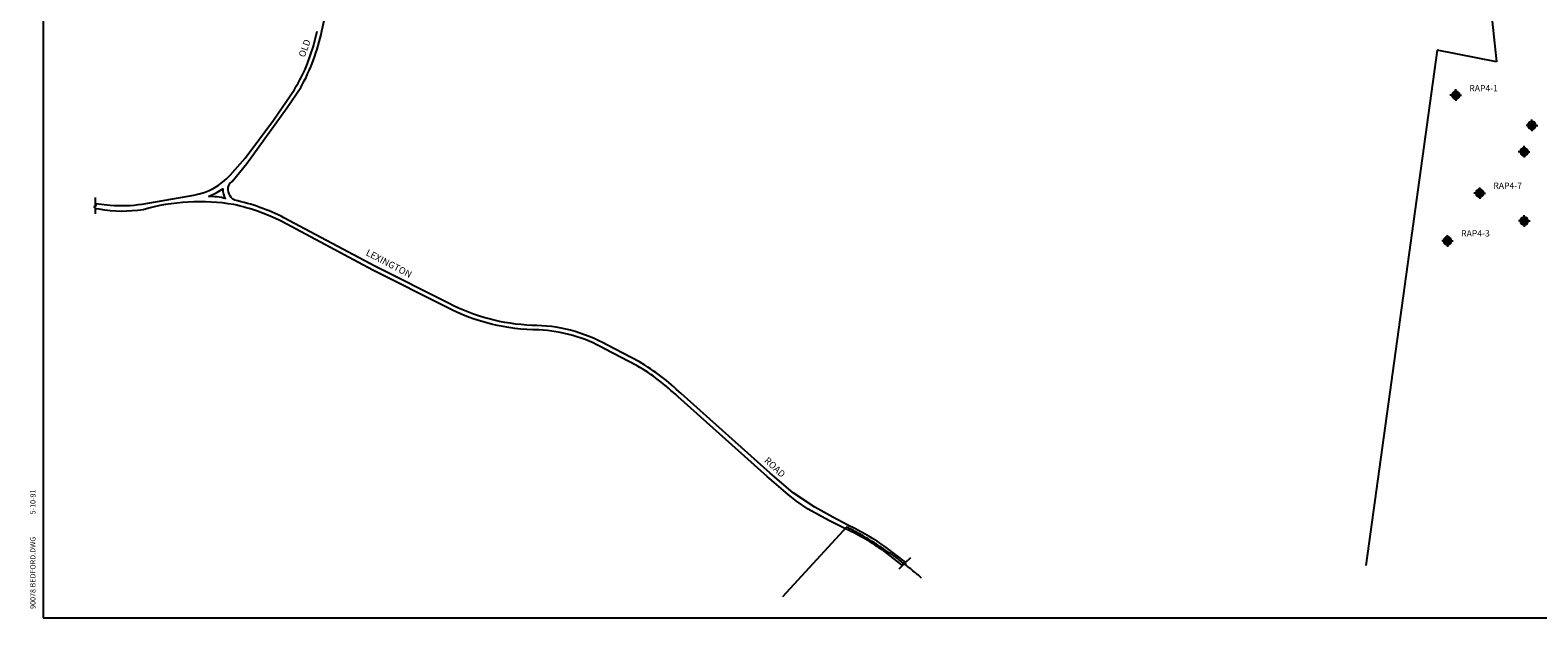
# Model space of a CAD drawing. Extents: x 127 to 20865, y 247 to 16001.
# Drawn here: x 127 to 7194, y 247 to 3003 of the extents above; entities that cross this region are included whole.
import ezdxf
from ezdxf.enums import TextEntityAlignment as Align

# ---------------------------------------------------------------- set-up
doc = ezdxf.new("R2010")
doc.units = 0
doc.header["$LTSCALE"] = 2000
doc.linetypes.add('PHANTOM', pattern=[2.5, 1.25, -0.25, 0.25, -0.25, 0.25, -0.25])
doc.layers.get('0').update_dxf_attribs({"linetype": 'CONTINUOUS'})
for name, color, linetype in [('ROADS', 3, 'CONTINUOUS'), ('TOWNLINES', 7, 'PHANTOM'), ('TXT', 4, 'CONTINUOUS'), ('WELLS-11-14-90', 2, 'CONTINUOUS')]:
    doc.layers.add(name, color=color, linetype=linetype)
doc.styles.add('ROMANS', font='romans')

# ---------------------------------------------------------------- blocks, each defined once
blk = doc.blocks.new('ENDRD')
at = {"layer": 'ROADS'}
for p, q in [((-261.179179, 1.27765), (97.440323, 1.27765)), ((97.440323, 1.27765), (133.631282, 70.417703)), ((133.631282, 70.417703), (192.852851, -64.57002)), ((192.852851, -64.57002), (229.04381, -2.014734)), ((229.04381, -2.014734), (531.731831, -2.014734))]:
    blk.add_line(p, q, dxfattribs=at)
blk = doc.blocks.new('*X55')
at = {"color": 0}
for p, q in [((7906105.399244, 6443587.604882), (7906338.881042, 6443821.08668)), ((7906108.534348, 6443634.934159), (7906291.551765, 6443817.951576)), ((7906110.422176, 6443548.433639), (7906378.052285, 6443816.063748)), ((7906120.704891, 6443514.522181), (7906411.963743, 6443805.781033)), ((7906135.027245, 6443484.650361), (7906441.835563, 6443791.458679)), ((7906152.790798, 6443458.21974), (7906468.266184, 6443773.695126)), ((7906173.713776, 6443434.948544), (7906491.53738, 6443752.772148)), ((7906197.725302, 6443414.765896), (7906511.720028, 6443728.760622)), ((7906224.942077, 6443397.788497), (7906528.697427, 6443701.543847)), ((7906255.707475, 6443384.359721), (7906542.126202, 6443670.778449)), ((7906290.727882, 6443375.185955), (7906551.299969, 6443635.758042)), ((7906331.471316, 6443371.735215), (7906554.750709, 6443595.014608)), ((7906381.686723, 6443377.756448), (7906548.729476, 6443544.799201))]:
    blk.add_line(p, q, dxfattribs=at)
blk = doc.blocks.new('NEWWELL')
at = {"color": 2}
for q in [(-332.237206, 0), (0, 332.237206), (0, -332.237206), (332.237206, 0)]:
    blk.add_line((0, 0), q, dxfattribs=at)
for start, end in [(90, 180), (180, 270), (0, 90), (270, 0)]:
    blk.add_arc((0, 0), 224.766126, start, end, dxfattribs=at)
at = {"layer": 'WELLS-11-14-90'}
blk.add_blockref('*X55', (-7906329.989466, -6443596.496458), dxfattribs=at)

msp = doc.modelspace()

# ---------------------------------------------------------------- linework, layer by layer
at = {"color": 1}
for p, q in [((187.384995, 16001.194448), (187.384995, 246.994448)), ((187.384995, 246.994448), (20864.772495, 246.994448))]:
    msp.add_line(p, q, dxfattribs=at)
at = {"layer": 'ROADS'}
for points in [[(1494.081659, 3000.720528), (1527.852026, 3144.228268), (1554.187312, 3281.138912), (1587.897362, 3418.795132), (1613.760532, 3498.026828), (1630.395744, 3561.099974), (1651.958345, 3663.509068), (1663.9275, 3775.437793), (1681.527682, 3956.401636), (1691.161597, 4120.620922), (1691.468615, 4256.593256), (1684.249442, 4429.585638)], [(3951.359907, 663.373006), (3871.125604, 703.835183), (3773.589202, 757.267882), (3719.610825, 793.692446), (3671.954829, 832.439089)], [(3959.781249, 681.531051), (3889.146555, 718.739493), (3804.520982, 765.653663), (3704.178101, 832.887927)]]:
    msp.add_lwpolyline(points, dxfattribs=at)
for points in [[(433.54437, 2190.124844), (502.634258, 2182.827368, 0.058514), (651.897516, 2187.4427), (894.825475, 2229.664834, 0.16617), (1065.103154, 2323.52149), (1135.567711, 2402.980128), (1267.158622, 2580.364362), (1365.593366, 2725.630993, 0.058415), (1426.43991, 2847.036748), (1455.341064, 2927.815366), (1472.113182, 2998.264259)], [(1086.303081, 2205.799158, -0.375883), (1058.308294, 2274.782959), (1063.770259, 2283.799728), (1074.287853, 2294.118155), (1142.425326, 2377.128831), (1331.202801, 2639.749097), (1395.344426, 2734.472808, 0.077842), (1494.081659, 3000.720528, -6.804791)], [(1081.766921, 2185.327379, 0.111882), (656.801618, 2161.117276, -0.084353), (451.320572, 2162.89901), (433.54437, 2164.648957)], [(962.437619, 2223.462791), (1001.556069, 2242.499855), (1030.909344, 2258.820927, 0.189365), (1043.432374, 2212.980504, 0.072102), (962.437619, 2223.462791, 1.684976)], [(3704.178101, 832.887927), (3594.980161, 925.202821), (3178.200338, 1298.683981, 0.058625), (2982.623868, 1447.413541), (2829.660227, 1527.261841, 0.128424), (2479.319222, 1618.732934, -0.109241), (2088.031147, 1722.118312), (1743.09741, 1896.044967), (1316.750259, 2123.731747, 0.06211), (1086.303081, 2205.799158, 3.088003)], [(3690.640902, 816.874973), (3581.211958, 909.385162), (3163.919451, 1283.325737, 0.058586), (2972.435315, 1429.078779), (2819.678571, 1508.81908, 0.11666), (2511.861639, 1597.004905, -0.118044), (2078.507577, 1703.437286), (1733.436943, 1877.43298), (1307.098834, 2105.114927, 0.062044), (1081.766921, 2185.327379, 0.062044)], [(4216.381424, 493.153823), (4127.958171, 560.568818, 0.046497), (3951.359907, 663.373006, 0.046497)], [(4230.39147, 507.642034), (4139.845806, 576.675174, 0.046567), (3959.781249, 681.531051, 0.046567)]]:
    msp.add_lwpolyline(points, format="xyb", dxfattribs=at)
at = {"layer": 'TOWNLINES'}
for p, q in [((6965.098793, 3183.404385), (6999.703705, 2854.849625)), ((3954.949493, 673.743085), (3652.754152, 345.712382))]:
    msp.add_line(p, q, dxfattribs=at)
msp.add_lwpolyline([(6999.703705, 2854.849625), (6722.623316, 2908.54432), (6386.973012, 493.153823)], dxfattribs=at)
msp.add_lwpolyline([(3956.278245, 673.06833, -0.057746), (4305.410132, 433.468601, 0.812714)], format="xyb", dxfattribs=at)

# ---------------------------------------------------------------- block references
at = {"layer": 'ROADS', "xscale": 0.096002, "yscale": 0.096002, "zscale": 0.096002}
for p, rotation in [((432.061063, 2193.392971), 270.196723), ((4235.201088, 511.243255), 223.703297)]:
    msp.add_blockref('ENDRD', p, dxfattribs=dict(at, rotation=rotation))
at = {"layer": 'WELLS-11-14-90', "xscale": 0.082053, "yscale": 0.082053, "zscale": 0.082053}
for p in [(6809.175249, 2698.392712), (7166.194764, 2556.390778), (7129.371438, 2432.722876), (6921.334347, 2238.760111), (7130.273202, 2108.255395), (6770.304584, 2014.707735)]:
    msp.add_blockref('NEWWELL', p, dxfattribs=at)

# ---------------------------------------------------------------- texts
at = {"color": 2, "style": 'ROMANS'}
for s, p in [('5-10-91', (152.2032, 732.220321)), ('90078 BEDFORD.DWG', (152.2032, 288.903951))]:
    msp.add_text(s, height=24.615938, rotation=90, dxfattribs=at).set_placement(p)
at = {"layer": 'TXT', "style": 'ROMANS'}
for s, rotation, p in [('OLD', 69.951521, (1413.663065, 2873.236926)), ('LEXINGTON', 332.316145, (1697.384744, 1949.608123)), ('ROAD', 316.502102, (3565.059292, 981.486572))]:
    msp.add_text(s, height=31.5084, rotation=rotation, dxfattribs=at).set_placement(p)
at = {"layer": 'WELLS-11-14-90', "style": 'ROMANS'}
for s, p in [('RAP4-1', (7006.896892, 2716.307231)), ('RAP4-7', (7119.461702, 2258.990055)), ('RAP4-3', (6968.603946, 2035.502098))]:
    msp.add_text(s, height=29.539125, dxfattribs=at).set_placement(p, align=Align.RIGHT)

doc.saveas('drawing.dxf')
